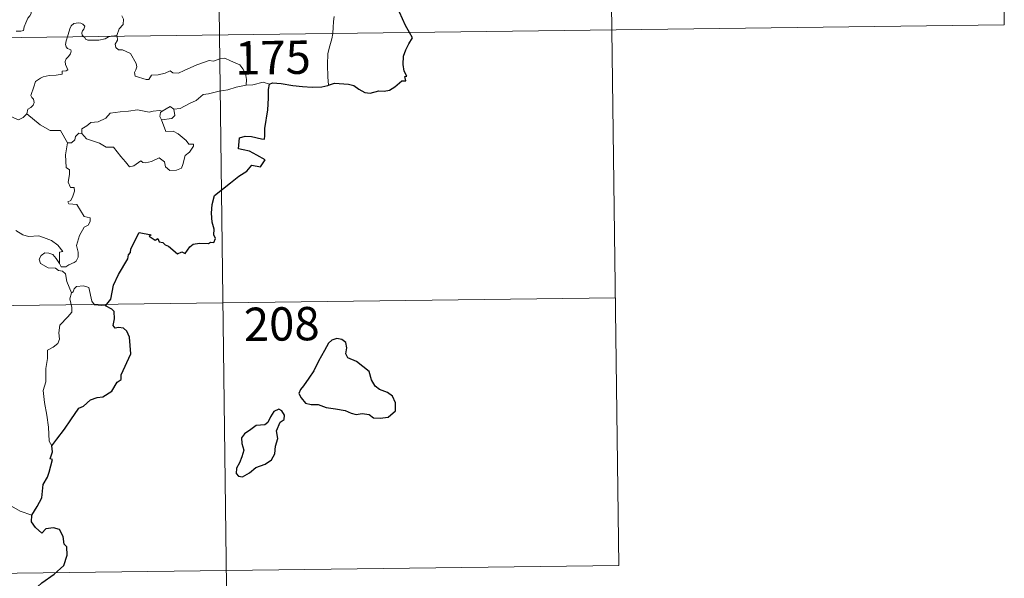
# Model space of a CAD drawing. Units: metres. Extents: x 586484 to 590976, y 4698502 to 4701528.
# Drawn here: x 587068 to 587289, y 4700440 to 4700566 of the extents above; entities that cross this region are included whole.
import ezdxf
from ezdxf.enums import TextEntityAlignment as Align

# ---------------------------------------------------------------- set-up
doc = ezdxf.new("R2010")
doc.units = ezdxf.units.M
doc.header["$MEASUREMENT"] = 0
doc.layers.add('Level 63', color=7, linetype='Continuous', lineweight=0)
doc.styles.add('Arial', font='ARIAL.TTF', dxfattribs={"height": 0.2})

msp = doc.modelspace()

# ---------------------------------------------------------------- linework, layer by layer
at = {"layer": 'Level 63', "linetype": 'Continuous', "lineweight": 0}
for points in [[(587109.37, 4700803.53, -0.74), (587112.45, 4700562.62, -0.74)], [(587198.41, 4700744.43, -0.74), (587200.72, 4700563.75, -0.74)], [(587287.45, 4700685.34, -0.74), (587288.99, 4700564.88, -0.74)], [(587066.76, 4700563.45, -0.74), (587067.79, 4700563.46, -0.74), (587068.42, 4700563.61, -0.74), (587068.53, 4700564.49, -0.74), (587068.93, 4700565.36, -0.74), (587069.41, 4700566.42, -0.74), (587069.81, 4700566.92, -0.74), (587070.12, 4700567.46, -0.74), (587070.16, 4700567.95, -0.74), (587069.9, 4700568.57, -0.74), (587069.66, 4700569.16, -0.74), (587069.73, 4700570.14, -0.74), (587069.72, 4700571.22, -0.74), (587070.28, 4700571.16, -0.74), (587070.81, 4700570.95, -0.74), (587070.84, 4700571.39, -0.74), (587070.6, 4700572.4, -0.74), (587070.16, 4700573.16, -0.74), (587069.43, 4700574.61, -0.74), (587069.33, 4700575.02, -0.74), (587069.34, 4700575.51, -0.74), (587069.6, 4700575.95, -0.74), (587070.08, 4700576.63, -0.74), (587070.08, 4700577.23, -0.74)], [(587090.48, 4700566.96, -0.74), (587090.9, 4700566.15, -0.74), (587090.78, 4700564.98, -0.74), (587089.93, 4700563.98, -0.74), (587089.41, 4700562.52, -0.74)], [(587138.28, 4700566.74, -0.74), (587138.1, 4700565.68, -0.74), (587138.06, 4700564.34, -0.74), (587137.99, 4700563.05, -0.74), (587137.97, 4700562.95, -0.74)], [(586759.35, 4700558.11, -0.74), (587288.99, 4700564.88, -0.74)], [(587081.99, 4700562.23, -0.74), (587081.6, 4700562.61, -0.74), (587081.51, 4700563.08, -0.74), (587081.7, 4700563.57, -0.74), (587081.95, 4700563.91, -0.74), (587082.17, 4700564.61, -0.74), (587081.72, 4700565.02, -0.74), (587081.31, 4700565.26, -0.74), (587080.79, 4700565.38, -0.74), (587079.75, 4700565.22, -0.74), (587079.09, 4700564.7, -0.74), (587078.83, 4700564.04, -0.74), (587078.43, 4700562.7, -0.74), (587078.27, 4700562.19, -0.74)], [(587078.27, 4700562.19, -0.74), (587077.98, 4700561.32, -0.74), (587077.82, 4700560.45, -0.74), (587077.96, 4700559.95, -0.74), (587078.28, 4700559.55, -0.74), (587079.03, 4700559.25, -0.74), (587079.15, 4700559, -0.74), (587078.96, 4700558.37, -0.74), (587078.45, 4700557.68, -0.74), (587077.98, 4700557.27, -0.74), (587077.79, 4700556.66, -0.74), (587077.87, 4700555.96, -0.74), (587078.18, 4700555.33, -0.74), (587078.36, 4700554.75, -0.74), (587078.03, 4700554.57, -0.74), (587077.13, 4700554.45, -0.74), (587077.07, 4700553.77, -0.74), (587075.78, 4700553.56, -0.74), (587074.14, 4700553.48, -0.74), (587072.84, 4700553.22, -0.74), (587072.19, 4700552.88, -0.74), (587071.12, 4700552.14, -0.74), (587070.74, 4700550.96, -0.74), (587070.06, 4700549.01, -0.74), (587070.3, 4700548.53, -0.74), (587070.67, 4700548.15, -0.74), (587070.79, 4700547.46, -0.74), (587070.55, 4700546.83, -0.74), (587070.04, 4700546.31, -0.74), (587069.39, 4700545.91, -0.74), (587069.15, 4700544.92, -0.74)], [(587087.9, 4700562.31, -0.74), (587087.54, 4700562.17, -0.74), (587086.8, 4700561.77, -0.74), (587085.37, 4700561.47, -0.74), (587083.72, 4700561.42, -0.74), (587082.86, 4700561.42, -0.74), (587082.38, 4700561.66, -0.74), (587082.18, 4700562.04, -0.74), (587081.99, 4700562.23, -0.74)], [(587089.41, 4700562.52, -0.74), (587088.84, 4700562.43, -0.74), (587088.11, 4700562.39, -0.74), (587087.9, 4700562.31, -0.74)], [(587089.44, 4700562.33, -0.74), (587089.53, 4700561.48, -0.74), (587089, 4700560.56, -0.74), (587089.16, 4700559.81, -0.74)], [(587089.41, 4700562.52, -0.74), (587089.44, 4700562.33, -0.74)], [(587112.45, 4700562.62, -0.74), (587116.3, 4700261.49, -0.74)], [(587137.97, 4700562.95, -0.74), (587137.77, 4700561.73, -0.74), (587137.3, 4700560.19, -0.74), (587136.86, 4700558.45, -0.74), (587136.78, 4700555.93, -0.74), (587136.81, 4700553.19, -0.74), (587136.98, 4700551.33, -0.74)], [(587200.72, 4700563.75, -0.74), (587202.26, 4700443.29, -0.74)], [(587089.16, 4700559.81, -0.74), (587089.78, 4700559.25, -0.74), (587090.69, 4700559.3, -0.74), (587092.45, 4700558.43, -0.74), (587093.75, 4700556.19, -0.74), (587093.91, 4700555.42, -0.74), (587093.66, 4700554.81, -0.74), (587093.36, 4700554.15, -0.74), (587093.55, 4700553.38, -0.74), (587096.02, 4700552.61, -0.74), (587096.56, 4700552.64, -0.74), (587097.17, 4700553.57, -0.74), (587098.68, 4700553.63, -0.74), (587100.24, 4700554.06, -0.74), (587101.35, 4700554.58, -0.74), (587101.98, 4700554.11, -0.74), (587103.29, 4700554.04, -0.74), (587104.55, 4700554.66, -0.74), (587107.39, 4700555.94, -0.74), (587110.19, 4700556.91, -0.74), (587111.14, 4700556.75, -0.74), (587112.59, 4700557.29, -0.74), (587113.66, 4700557.39, -0.74), (587114.99, 4700556.82, -0.74), (587117.06, 4700555.87, -0.74), (587117.74, 4700554.99, -0.74), (587118.35, 4700553.95, -0.74), (587118.57, 4700552.59, -0.74), (587118.51, 4700551.33, -0.74)], [(587118.51, 4700551.33, -0.74), (587116.23, 4700550.85, -0.74), (587114.32, 4700550.3, -0.74), (587112.39, 4700549.98, -0.74), (587110.02, 4700549.41, -0.74), (587108.82, 4700549.2, -0.74), (587107.23, 4700547.88, -0.74), (587105.77, 4700547.19, -0.74), (587103.63, 4700546.1, -0.74), (587102.19, 4700545.97, -0.74)], [(587123.75, 4700551.57, -0.74), (587122.28, 4700552.03, -0.74), (587119.99, 4700551.41, -0.74), (587118.51, 4700551.33, -0.74)], [(587069.15, 4700544.92, -0.74), (587068.29, 4700544.06, -0.74), (587067.27, 4700543.57, -0.74), (587063.31, 4700545.28, -0.74), (587062.81, 4700546.28, -0.74), (587061.93, 4700546.5, -0.74), (587061.06, 4700547.56, -0.74), (587060.89, 4700548.51, -0.74)], [(587078.29, 4700538.38, -0.74), (587076.69, 4700541.12, -0.74), (587074.42, 4700541.17, -0.74), (587072.16, 4700542.41, -0.74), (587069.15, 4700544.92, -0.74)], [(587081.5, 4700540.47, -0.74), (587081.52, 4700541.53, -0.74), (587082.61, 4700542.2, -0.74), (587083.58, 4700542.97, -0.74), (587085.22, 4700543.05, -0.74), (587086.94, 4700543.9, -0.74), (587087.92, 4700545.05, -0.74), (587090.16, 4700545.32, -0.74), (587092.02, 4700545.46, -0.74), (587094.01, 4700545.78, -0.74)], [(587094.01, 4700545.78, -0.74), (587096.66, 4700545.24, -0.74), (587097.54, 4700545.49, -0.74), (587099.01, 4700545.65, -0.74), (587099.57, 4700545.48, -0.74)], [(587099.57, 4700545.48, -0.74), (587099.2, 4700545.19, -0.74), (587099.09, 4700544.27, -0.74), (587099.42, 4700543.52, -0.74)], [(587102.19, 4700545.97, -0.74), (587102.42, 4700544.52, -0.74), (587101.75, 4700543.84, -0.74), (587099.42, 4700543.52, -0.74)], [(587099.57, 4700545.48, -0.74), (587101.37, 4700546.51, -0.74), (587102.19, 4700545.97, -0.74)], [(587099.42, 4700543.52, -0.74), (587100.44, 4700540.91, -0.74), (587102.06, 4700540.95, -0.74), (587103.18, 4700540.4, -0.74), (587104.98, 4700538.88, -0.74), (587105.62, 4700538.07, -0.74), (587106.67, 4700538.09, -0.74), (587106.64, 4700537.6, -0.74), (587105.7, 4700536.24, -0.74), (587104.73, 4700535.54, -0.74), (587104.27, 4700533.52, -0.74), (587103.93, 4700532.63, -0.74), (587102.79, 4700532.2, -0.74), (587101.34, 4700532.1, -0.74), (587100.32, 4700532.95, -0.74), (587100.14, 4700534.12, -0.74), (587098.92, 4700535, -0.74), (587097.2, 4700534.14, -0.74), (587095.87, 4700533.86, -0.74), (587095.26, 4700533.9, -0.74), (587094.78, 4700534.31, -0.74), (587093.24, 4700533.18, -0.74), (587092.21, 4700532.93, -0.74), (587091.31, 4700534.06, -0.74), (587090.28, 4700535.28, -0.74), (587088.61, 4700537.36, -0.74), (587087.03, 4700537.38, -0.74), (587085.48, 4700538.32, -0.74), (587082.6, 4700539.29, -0.74), (587081.5, 4700540.47, -0.74)], [(587080.86, 4700540.52, -0.74), (587080.06, 4700539.77, -0.74), (587079.96, 4700539.07, -0.74), (587079.18, 4700538.35, -0.74), (587078.29, 4700538.38, -0.74)], [(587081.5, 4700540.47, -0.74), (587080.86, 4700540.52, -0.74)], [(587078.29, 4700538.38, -0.74), (587077.84, 4700535.67, -0.74), (587078, 4700532.79, -0.74), (587078.75, 4700532.3, -0.74), (587078.76, 4700531.23, -0.74), (587078.43, 4700529.54, -0.74), (587078.99, 4700528.29, -0.74), (587079.81, 4700528.3, -0.74), (587079.87, 4700527.51, -0.74), (587079.53, 4700526.36, -0.74), (587079.02, 4700525.42, -0.74), (587078.35, 4700525.06, -0.74), (587078.6, 4700524.64, -0.74), (587080.4, 4700524.46, -0.74), (587082.08, 4700521.81, -0.74), (587083.41, 4700521.5, -0.74), (587083.37, 4700520.7, -0.74), (587082.95, 4700519.83, -0.74), (587082.01, 4700519.38, -0.74), (587081.03, 4700517.54, -0.74), (587080.31, 4700515.27, -0.74), (587080.73, 4700513.76, -0.74), (587080.67, 4700512.66, -0.74), (587080.25, 4700511.73, -0.74), (587079.78, 4700511.41, -0.74), (587078.63, 4700510.95, -0.74), (587077.89, 4700510.49, -0.74), (587076.86, 4700510.5, -0.74), (587076.51, 4700511.22, -0.74)], [(587076.51, 4700511.22, -0.74), (587076.49, 4700513.77, -0.74), (587077.27, 4700513.92, -0.74), (587076.09, 4700515.31, -0.74), (587074.68, 4700516.37, -0.74), (587072.88, 4700517.04, -0.74), (587071.86, 4700517.43, -0.74), (587069.5, 4700517.26, -0.74), (587068.27, 4700517.68, -0.74), (587066.66, 4700518.66, -0.74)], [(587079.16, 4700504.62, -0.74), (587078.18, 4700507.2, -0.74), (587077.82, 4700508.86, -0.74), (587077.19, 4700509.53, -0.74), (587076.29, 4700509.64, -0.74), (587075.59, 4700510.19, -0.74), (587073.98, 4700510.24, -0.74), (587072.24, 4700511.25, -0.74), (587071.95, 4700512.18, -0.74), (587072.37, 4700513.05, -0.74), (587073.21, 4700513.63, -0.74), (587074.12, 4700513.56, -0.74), (587075.01, 4700513.24, -0.74), (587075.72, 4700512.34, -0.74), (587076.51, 4700511.22, -0.74)], [(587079.16, 4700504.62, -0.74), (587078.79, 4700503.3, -0.74), (587079.25, 4700501.35, -0.74), (587079.28, 4700500.27, -0.74), (587078.36, 4700499.21, -0.74), (587076.58, 4700497.35, -0.74), (587076.36, 4700495.65, -0.74), (587076.48, 4700494.22, -0.74), (587076.16, 4700493.24, -0.74), (587075.08, 4700492.38, -0.74), (587073.78, 4700491.73, -0.74), (587073.79, 4700489.85, -0.74), (587073.41, 4700487.62, -0.74), (587073.46, 4700484.57, -0.74), (587072.81, 4700482.67, -0.74), (587073.09, 4700479.93, -0.74), (587073.64, 4700477.12, -0.74), (587074, 4700474.38, -0.74), (587074.19, 4700471.24, -0.74), (587074.78, 4700470.24, -0.74)], [(587086.82, 4700501.7, -0.74), (587084.4, 4700501.91, -0.74), (587083.79, 4700502.75, -0.74), (587083.12, 4700505.83, -0.74), (587081.9, 4700506.2, -0.74), (587080.32, 4700506.05, -0.74), (587079.76, 4700505.55, -0.74), (587079.6, 4700504.83, -0.74), (587079.16, 4700504.62, -0.74)], [(586760.12, 4700497.88, -0.74), (587201.49, 4700503.52, -0.74)], [(587070.28, 4700454.64, -0.74), (587067.63, 4700455.54, -0.74), (587064.67, 4700457.23, -0.74), (587062.81, 4700459.04, -0.74), (587061.46, 4700460.21, -0.74), (587058.92, 4700462.03, -0.74), (587057.18, 4700463.71, -0.74)], [(586760.89, 4700437.65, -0.74), (587202.26, 4700443.29, -0.74)]]:
    msp.add_polyline3d(points, dxfattribs=at)
at = {"layer": 'Level 63', "linetype": 'Continuous', "lineweight": 30}
for points in [[(587155.23, 4700563.17, -0.74), (587154.35, 4700564.75, -0.74), (587152.95, 4700567.74, -0.74)], [(587136.98, 4700551.33, -0.74), (587138.32, 4700551.81, -0.74), (587141.51, 4700551.55, -0.74), (587142.68, 4700551.24, -0.74), (587143.83, 4700550.41, -0.74), (587145.19, 4700549.67, -0.74), (587146.36, 4700549.51, -0.74), (587148.29, 4700550.09, -0.74), (587149.55, 4700550.01, -0.74), (587150.74, 4700550.22, -0.74), (587151.88, 4700550.95, -0.74), (587153.49, 4700552.28, -0.74), (587154.38, 4700552.3, -0.74), (587154.2, 4700553.26, -0.74), (587154.58, 4700553.35, -0.74), (587154.04, 4700554.46, -0.74), (587153.77, 4700555.95, -0.74), (587153.85, 4700557.84, -0.74), (587154.37, 4700559.25, -0.74), (587155.03, 4700560.64, -0.74), (587155.89, 4700561.98, -0.74), (587155.23, 4700563.17, -0.74)], [(587086.82, 4700501.7, -0.74), (587088.04, 4700503.2, -0.74), (587088.62, 4700506.37, -0.74), (587089.73, 4700508.71, -0.74), (587091.86, 4700512.25, -0.74), (587092.04, 4700513.19, -0.74), (587092.5, 4700513.67, -0.74), (587092.53, 4700514.53, -0.74), (587094.43, 4700518.21, -0.74), (587097.13, 4700517.64, -0.74), (587096.65, 4700517.39, -0.74), (587098.03, 4700516.44, -0.74), (587098.62, 4700516.83, -0.74), (587098.95, 4700516.1, -0.74), (587099.77, 4700515.94, -0.74), (587100.23, 4700515.43, -0.74), (587101.04, 4700515.15, -0.74), (587103.07, 4700513.4, -0.74), (587103.98, 4700513.83, -0.74), (587104.77, 4700513.47, -0.74), (587105.81, 4700514.98, -0.74), (587106.58, 4700515.55, -0.74), (587107.98, 4700515.76, -0.74), (587109.99, 4700515.73, -0.74), (587110.43, 4700516.05, -0.74), (587111.2, 4700515.93, -0.74), (587111.57, 4700516.81, -0.74), (587111.22, 4700517.69, -0.74), (587111.26, 4700518.91, -0.74), (587110.82, 4700520.5, -0.74), (587110.69, 4700522.52, -0.74), (587110.84, 4700524.46, -0.74), (587111.39, 4700526.52, -0.74), (587114.95, 4700529.39, -0.74), (587116.84, 4700530.85, -0.74), (587118.65, 4700531.99, -0.74), (587119.73, 4700533.37, -0.74), (587121.7, 4700532.95, -0.74), (587122.76, 4700534.54, -0.74), (587120.88, 4700535.56, -0.74), (587119.21, 4700536.46, -0.74), (587117.82, 4700536.77, -0.74), (587116.72, 4700537.02, -0.74), (587117, 4700539.49, -0.74), (587118.27, 4700539.85, -0.74), (587119.68, 4700539.75, -0.74), (587121.96, 4700539.24, -0.74), (587122.64, 4700539.2, -0.74), (587122.69, 4700539.91, -0.74), (587122.68, 4700541.61, -0.74), (587123.33, 4700545.76, -0.74), (587123.48, 4700548.37, -0.74), (587123.51, 4700550.36, -0.74), (587123.75, 4700551.57, -0.74)], [(587123.75, 4700551.57, -0.74), (587124.37, 4700551.87, -0.74), (587126.32, 4700551.71, -0.74), (587129, 4700551.24, -0.74), (587131.16, 4700551.01, -0.74), (587133.33, 4700550.9, -0.74), (587135.51, 4700550.99, -0.74), (587136.86, 4700551.28, -0.74), (587136.98, 4700551.33, -0.74)], [(587074.78, 4700470.24, -0.74), (587075.87, 4700471.73, -0.74), (587077.59, 4700473.98, -0.74), (587079.08, 4700476.05, -0.74), (587080.88, 4700478.67, -0.74), (587081.91, 4700479.15, -0.74), (587083.5, 4700480.53, -0.74), (587084.94, 4700481.08, -0.74), (587086.21, 4700481.2, -0.74), (587088.29, 4700482.5, -0.74), (587089.49, 4700484.49, -0.74), (587090.34, 4700485.1, -0.74), (587090.39, 4700486.17, -0.74), (587092.57, 4700490.88, -0.74), (587092.24, 4700494.61, -0.74), (587091.64, 4700495.98, -0.74), (587090.91, 4700496.66, -0.74), (587089.79, 4700496.84, -0.74), (587089, 4700496.66, -0.74), (587088.56, 4700497.25, -0.74), (587088.88, 4700498.74, -0.74), (587088.78, 4700500.39, -0.74), (587088.26, 4700500.96, -0.74), (587086.82, 4700501.7, -0.74)], [(587131.36, 4700483.72, -0.74), (587130.67, 4700482.9, -0.74), (587130.36, 4700481.99, -0.74), (587130.87, 4700480.98, -0.74), (587131.81, 4700479.79, -0.74), (587133.08, 4700479.48, -0.74), (587134.71, 4700479.47, -0.74), (587136.47, 4700478.86, -0.74), (587138.55, 4700478.51, -0.74), (587140.74, 4700478.16, -0.74), (587142.09, 4700477.55, -0.74), (587143.2, 4700477.25, -0.74), (587144.56, 4700477.49, -0.74), (587146.18, 4700477.28, -0.74), (587147.14, 4700476.48, -0.74), (587148.62, 4700476.4, -0.74), (587150.43, 4700476.64, -0.74), (587152.07, 4700478.09, -0.74), (587152.03, 4700479.88, -0.74), (587151.4, 4700481.37, -0.74), (587150.27, 4700482.18, -0.74), (587148.46, 4700482.91, -0.74), (587147.47, 4700483.6, -0.74), (587146.67, 4700485.02, -0.74), (587146.13, 4700486.91, -0.74), (587143.29, 4700489.19, -0.74), (587141.38, 4700489.98, -0.74), (587140.89, 4700490.93, -0.74), (587141.11, 4700492.26, -0.74), (587140.87, 4700493.45, -0.74), (587139.96, 4700494.09, -0.74), (587138.89, 4700494.35, -0.74), (587137.71, 4700493.99, -0.74), (587136.99, 4700493.29, -0.74), (587136.1, 4700491.68, -0.74), (587134.74, 4700489.26, -0.74), (587133.72, 4700487.09, -0.74), (587132.56, 4700485.4, -0.74), (587131.36, 4700483.72, -0.74)], [(587120.64, 4700465.34, -0.74), (587122.75, 4700466.09, -0.74), (587124.15, 4700467.07, -0.74), (587124.94, 4700468.39, -0.74), (587125.06, 4700470.16, -0.74), (587125.6, 4700471.86, -0.74), (587125.32, 4700473.6, -0.74), (587126.13, 4700475.5, -0.74), (587127.01, 4700476.15, -0.74), (587127.12, 4700477.09, -0.74), (587126.48, 4700478.06, -0.74), (587125.85, 4700478.45, -0.74), (587124.72, 4700477.96, -0.74), (587123.92, 4700476.74, -0.74), (587123.37, 4700475.46, -0.74), (587122.67, 4700474.93, -0.74), (587120.73, 4700474.8, -0.74), (587119.51, 4700473.87, -0.74), (587118.09, 4700472.92, -0.74), (587117.44, 4700472.01, -0.74), (587117.47, 4700470.75, -0.74), (587117.95, 4700469.26, -0.74), (587117.54, 4700467.75, -0.74), (587116.96, 4700466.35, -0.74), (587116.3, 4700465.15, -0.74), (587116.24, 4700464.01, -0.74), (587116.77, 4700463.36, -0.74), (587117.63, 4700463.25, -0.74), (587119.21, 4700464.14, -0.74), (587120.64, 4700465.34, -0.74)], [(587070.28, 4700454.64, -0.74), (587071.48, 4700456.54, -0.74), (587072.49, 4700458.5, -0.74), (587072.83, 4700461.48, -0.74), (587073.82, 4700463.15, -0.74), (587074.16, 4700464.26, -0.74), (587074.89, 4700467.11, -0.74), (587074.42, 4700467.29, -0.74), (587074.91, 4700468.86, -0.74), (587074.78, 4700470.24, -0.74)], [(587060.12, 4700422.5, -0.74), (587062.34, 4700425.29, -0.74), (587063.9, 4700427.31, -0.74), (587065.95, 4700430.47, -0.74), (587068.27, 4700434.02, -0.74), (587070.55, 4700437.59, -0.74), (587072.56, 4700439.38, -0.74), (587075.31, 4700441.35, -0.74), (587077.48, 4700443.31, -0.74), (587078.21, 4700445.58, -0.74), (587078.15, 4700447.45, -0.74), (587077.54, 4700448.1, -0.74), (587077.34, 4700449.78, -0.74), (587076.52, 4700451.36, -0.74), (587075.17, 4700451.74, -0.74), (587073.42, 4700451.51, -0.74), (587072.56, 4700450.58, -0.74), (587071.1, 4700451.84, -0.74), (587070.18, 4700453.13, -0.74), (587070.28, 4700454.64, -0.74)]]:
    msp.add_polyline3d(points, dxfattribs=at)

# ---------------------------------------------------------------- texts
at = {"layer": 'Level 63', "linetype": 'Continuous', "lineweight": 13, "style": 'Arial'}
for s, p in [('175', (587124.5, 4700557.55, -0.74)), ('208', (587126.48, 4700497.62, -0.74))]:
    msp.add_text(s, height=7.5, rotation=0.7329, dxfattribs=at).set_placement(p, align=Align.MIDDLE_CENTER)

doc.saveas('drawing.dxf')
